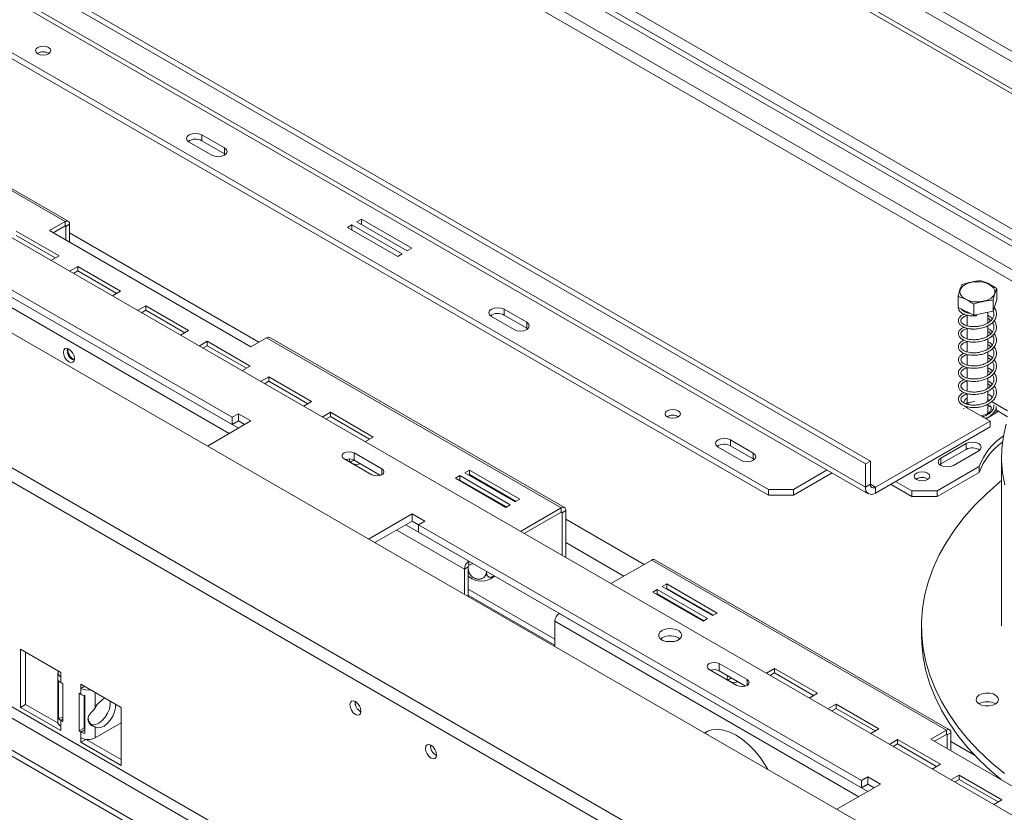
# Model space of a CAD drawing. Units: millimetres. Extents: x 114 to 5347, y 86 to 4126.
# Drawn here: x 3477 to 3902, y 1222 to 1565 of the extents above; entities that cross this region are included whole.
import ezdxf

# ---------------------------------------------------------------- set-up
doc = ezdxf.new("R2010")
doc.units = ezdxf.units.MM
doc.header["$LTSCALE"] = 20

msp = doc.modelspace()

# ---------------------------------------------------------------- linework, layer by layer
at = {"color": 8, "linetype": 'Continuous', "lineweight": 15}
for p, q in [((4026.66, 1462.88), (3560.54, 1731.97)), ((3941.91, 1435.82), (3536.61, 1669.8)), ((3534.43, 1666.03), (3937.82, 1433.16)), ((3371.8, 1503.44), (3571.42, 1388.2)), ((3367.88, 1501.18), (3567.5, 1385.94)), ((3496.58, 1475.62), (3496.9, 1475.43)), ((3580.34, 1425.38), (3498.53, 1472.6)), ((3633.43, 1368.1), (3633.43, 1370.62)), ((3846.65, 1362.7), (3844.47, 1363.96)), ((3710.94, 1351.87), (3711.27, 1351.68)), ((3746.73, 1329.32), (3712.9, 1348.85)), ((3639.85, 1344.18), (3669.06, 1327.31)), ((3643.76, 1346.44), (3671.01, 1330.71)), ((3738.02, 1324.3), (3712.9, 1338.8)), ((3710.07, 1308.16), (3843.38, 1231.2)), ((3708.11, 1304.77), (3839.47, 1228.94)), ((3791.17, 1277.04), (3791.17, 1279.55)), ((3509.52, 1267.23), (3509.52, 1274.08)), ((3622.31, 1269.81), (3621.9, 1269.57)), ((3494.73, 1261.9), (3495.54, 1262.37)), ((3505.09, 1257.83), (3503.43, 1256.87)), ((3877.33, 1255.82), (3877.65, 1255.63)), ((3889.47, 1246.92), (3879.28, 1252.8))]:
    msp.add_line(p, q, dxfattribs=at)
at = {"color": 7, "linetype": 'Continuous', "lineweight": 15}
for p, q in [((4029.72, 1463.2), (3562.34, 1733.01)), ((3538.79, 1681.1), (3952.9, 1442.04)), ((3536.61, 1679.85), (3950.62, 1440.84)), ((3950.54, 1448.42), (3580.67, 1661.95)), ((3842.3, 1372.75), (3423.47, 1614.53)), ((3844.47, 1374.01), (3425.65, 1615.79)), ((3842.3, 1362.7), (3423.47, 1604.48)), ((3173.41, 1602.55), (4491.9, 841.41)), ((3424.75, 1601.67), (3843.57, 1359.88)), ((3977.25, 1505.23), (3849.91, 1578.74)), ((3979.2, 1508.62), (3851.87, 1582.13)), ((3430.54, 1575.28), (3800.41, 1361.76)), ((3430.54, 1572.77), (3800.41, 1359.25)), ((4441.47, 812.29), (3144.29, 1561.13)), ((4438.45, 808.03), (3142.8, 1555.99)), ((3369.24, 1551.01), (3496.58, 1477.5)), ((3497.96, 1477.64), (3370.63, 1551.15)), ((3555.65, 1514.99), (3565.44, 1509.34)), ((3555.65, 1514.99), (3555.65, 1512.48)), ((3550.21, 1511.85), (3560, 1506.2)), ((3555.65, 1512.48), (3565.44, 1506.83)), ((3565.44, 1506.83), (3565.44, 1509.34)), ((3565.44, 1506.83), (3565.89, 1506.51)), ((3568.7, 1392.91), (3377.24, 1503.44)), ((3568.7, 1389.77), (3377.24, 1500.3)), ((3463.51, 1476.25), (4337.49, 971.71)), ((3496.58, 1477.5), (3489.83, 1473.61)), ((3496.58, 1475.62), (3496.58, 1477.5)), ((3498.53, 1476.37), (3496.9, 1475.43)), ((3498.53, 1468.58), (3498.53, 1476.37)), ((3620.46, 1476.13), (3618.51, 1475)), ((3642.22, 1463.57), (3620.46, 1476.13)), ((3620.46, 1473.87), (3620.46, 1476.13)), ((3624.6, 1478.52), (3622.64, 1477.39)), ((3622.64, 1477.39), (3644.4, 1464.83)), ((3646.36, 1465.96), (3624.6, 1478.52)), ((3624.6, 1476.26), (3624.6, 1478.52)), ((3493.99, 1462.73), (3475.49, 1473.41)), ((3489.83, 1473.61), (3576.86, 1423.37)), ((3491.46, 1472.67), (3496.58, 1475.62)), ((3496.9, 1469.53), (3496.9, 1475.43)), ((3618.51, 1475), (3640.26, 1462.44)), ((3492.35, 1461.79), (3475.49, 1471.52)), ((3640.26, 1462.44), (3642.22, 1463.57)), ((3644.4, 1464.83), (3646.36, 1465.96)), ((3490.45, 1460.69), (3493.99, 1462.73)), ((3502.07, 1458.06), (3498.54, 1456.02)), ((3502.07, 1456.18), (3500.17, 1455.08)), ((3520.56, 1447.39), (3502.07, 1458.06)), ((3502.07, 1456.18), (3502.07, 1458.06)), ((3518.93, 1446.45), (3502.07, 1456.18)), ((3517.03, 1445.35), (3520.56, 1447.39)), ((3899.07, 1443.88), (3899.07, 1448.53)), ((3882.34, 1440.42), (3882.34, 1445.07)), ((3899.07, 1443.88), (3897.48, 1438.83)), ((3897.48, 1438.83), (3897.48, 1443.48)), ((3531.44, 1441.11), (3527.91, 1439.07)), ((3531.44, 1439.22), (3529.54, 1438.13)), ((3549.94, 1430.43), (3531.44, 1441.11)), ((3531.44, 1439.22), (3531.44, 1441.11)), ((3548.3, 1429.49), (3531.44, 1439.22)), ((3686.19, 1439.63), (3695.98, 1433.98)), ((3686.19, 1439.63), (3686.19, 1437.12)), ((3889.12, 1437.11), (3882.34, 1440.42)), ((3886.25, 1438.51), (3886.25, 1438.17)), ((3889.12, 1437.11), (3889.12, 1441.75)), ((3897.48, 1438.83), (3889.12, 1437.11)), ((3895.17, 1433.68), (3895.17, 1438.36)), ((3680.75, 1436.49), (3690.54, 1430.84)), ((3686.19, 1437.12), (3695.98, 1431.47)), ((3695.98, 1431.47), (3695.98, 1433.98)), ((3886.25, 1437.1), (3886.25, 1432.49)), ((4391.12, 738.14), (3190.13, 1431.46)), ((3546.4, 1428.39), (3549.94, 1430.43)), ((3695.98, 1431.47), (3696.43, 1431.15)), ((3886.25, 1431.4), (3886.25, 1426.85)), ((3895.17, 1428.02), (3895.17, 1432.45)), ((3187.95, 1427.69), (4388.95, 734.37)), ((3558.02, 1425.77), (3554.48, 1423.73)), ((3576.51, 1415.09), (3558.02, 1425.77)), ((3558.02, 1423.88), (3558.02, 1425.77)), ((3576.86, 1423.37), (3583.61, 1427.26)), ((3583.61, 1427.26), (3710.94, 1353.75)), ((3712.32, 1353.89), (3584.99, 1427.4)), ((3886.25, 1425.74), (3886.25, 1421.17)), ((3895.17, 1422.37), (3895.17, 1426.82)), ((4376.98, 727.46), (3175.99, 1420.78)), ((3558.02, 1423.88), (3556.12, 1422.78)), ((3574.88, 1414.15), (3558.02, 1423.88)), ((3895.17, 1416.7), (3895.17, 1421.17)), ((4376.98, 724.95), (3175.99, 1418.27)), ((3886.25, 1420.08), (3886.25, 1415.52)), ((3572.98, 1413.05), (3576.51, 1415.09)), ((3886.25, 1414.47), (3886.25, 1409.88)), ((3895.17, 1411.08), (3895.17, 1415.51)), ((3584.6, 1410.42), (3581.06, 1408.38)), ((3584.6, 1408.54), (3582.69, 1407.44)), ((3603.09, 1399.75), (3584.6, 1410.42)), ((3584.6, 1408.54), (3584.6, 1410.42)), ((3601.46, 1398.8), (3584.6, 1408.54)), ((3886.25, 1408.82), (3886.25, 1404.23)), ((3895.17, 1405.41), (3895.17, 1409.84)), ((3895.17, 1399.76), (3895.17, 1404.21)), ((3599.56, 1397.71), (3603.09, 1399.75)), ((3886.25, 1403.16), (3886.25, 1398.59)), ((3895.84, 1400.24), (3895.17, 1400.63)), ((3903.76, 1395.67), (3896.82, 1399.68)), ((3884.81, 1396.92), (3884.78, 1396.61)), ((3885.3, 1397.79), (3886.36, 1396.93)), ((3886.25, 1399.24), (3885.63, 1398.77)), ((3886.25, 1397.48), (3886.25, 1396.99)), ((3886.36, 1396.93), (3896.15, 1391.28)), ((3895.17, 1394.61), (3895.17, 1398.56)), ((3896.39, 1397.42), (3895.17, 1398.12)), ((3896.81, 1396.25), (3896.62, 1396.39)), ((3897.23, 1394.41), (3899.29, 1395.6)), ((3899.29, 1395.6), (3898.8, 1396.65)), ((3903.76, 1393.16), (3899.2, 1395.79)), ((3899.29, 1395.6), (3899.29, 1394.97)), ((3558.07, 1380.49), (3576.86, 1391.34)), ((3571.42, 1394.48), (3568.7, 1392.91)), ((3568.7, 1392.91), (3568.7, 1389.77)), ((3571.42, 1391.34), (3568.7, 1389.77)), ((3576.86, 1391.34), (3571.42, 1394.48)), ((3571.42, 1391.34), (3571.42, 1394.48)), ((3574.14, 1389.77), (3571.42, 1391.34)), ((3611.17, 1395.08), (3607.64, 1393.04)), ((3611.17, 1393.2), (3609.27, 1392.1)), ((3629.67, 1384.4), (3611.17, 1395.08)), ((3611.17, 1393.2), (3611.17, 1395.08)), ((3628.04, 1383.46), (3611.17, 1393.2)), ((3846.65, 1362.7), (3896.15, 1391.28)), ((3893.97, 1392.53), (3894.08, 1392.59)), ((3894.51, 1392.22), (3899.29, 1394.97)), ((3896.15, 1391.28), (3896.15, 1388.76)), ((3846.65, 1360.19), (3896.15, 1388.76)), ((3626.13, 1382.36), (3629.67, 1384.4)), ((3784.1, 1383.11), (3793.89, 1377.46)), ((3784.1, 1383.11), (3784.1, 1380.6)), ((3778.66, 1379.97), (3788.45, 1374.32)), ((3784.1, 1380.6), (3793.89, 1374.95)), ((3885.81, 1381.54), (3874.93, 1375.26)), ((3885.81, 1379.03), (3874.93, 1372.75)), ((3880.37, 1372.12), (3891.25, 1378.4)), ((3885.81, 1381.54), (3885.81, 1379.03)), ((3617.11, 1375.01), (3629.08, 1368.1)), ((3633.43, 1370.62), (3621.46, 1377.52)), ((3621.46, 1374.38), (3621.46, 1377.52)), ((3632.82, 1367.83), (3621.46, 1374.38)), ((3793.89, 1374.95), (3793.89, 1377.46)), ((3793.89, 1374.95), (3794.34, 1374.63)), ((3842.3, 1372.75), (3844.47, 1374.01)), ((3844.47, 1363.96), (3844.47, 1374.01)), ((3874.93, 1375.26), (3874.93, 1372.75)), ((3901.13, 1375.59), (3901.13, 1302.73)), ((3671.28, 1370.08), (3669.32, 1368.95)), ((3693.03, 1357.52), (3671.28, 1370.08)), ((3671.28, 1368.2), (3671.28, 1370.08)), ((3811.29, 1361.76), (3825.81, 1370.14)), ((3842.3, 1362.7), (3842.3, 1372.75)), ((3873.3, 1361.13), (3891.48, 1371.63)), ((3874.93, 1372.75), (3874.48, 1372.43)), ((3891.48, 1371.63), (3891.48, 1369.11)), ((3667.14, 1367.69), (3665.18, 1366.56)), ((3665.18, 1366.56), (3686.94, 1354)), ((3667.14, 1365.81), (3666.82, 1365.62)), ((3688.9, 1355.13), (3667.14, 1367.69)), ((3667.14, 1365.81), (3667.14, 1367.69)), ((3687.27, 1354.19), (3667.14, 1365.81)), ((3669.32, 1368.95), (3691.07, 1356.39)), ((3671.28, 1368.2), (3670.95, 1368.01)), ((3691.4, 1356.58), (3671.28, 1368.2)), ((3811.29, 1359.25), (3827.99, 1368.88)), ((3864.38, 1366.28), (3864.18, 1366.15)), ((3873.3, 1358.62), (3891.48, 1369.11)), ((3800.41, 1361.76), (3811.29, 1361.76)), ((3800.41, 1359.25), (3800.41, 1361.76)), ((3811.29, 1361.76), (3811.29, 1359.25)), ((3844.47, 1363.96), (3842.3, 1362.7)), ((3846.65, 1362.7), (3846.65, 1360.19)), ((3853.18, 1363.96), (3862.42, 1358.62)), ((3855.35, 1365.21), (3862.42, 1361.13)), ((3691.07, 1356.39), (3693.03, 1357.52)), ((3811.29, 1359.25), (3800.41, 1359.25)), ((3862.42, 1361.13), (3873.3, 1361.13)), ((3862.42, 1358.62), (3862.42, 1361.13)), ((3873.3, 1358.62), (3862.42, 1358.62)), ((3873.3, 1361.13), (3873.3, 1358.62)), ((3686.94, 1354), (3688.9, 1355.13)), ((3693.32, 1343.58), (3710.94, 1353.75)), ((3710.94, 1351.87), (3710.94, 1353.75)), ((3646.48, 1351.15), (3627.7, 1340.3)), ((3651.92, 1348.01), (3646.48, 1351.15)), ((3646.48, 1348.01), (3646.48, 1351.15)), ((3694.95, 1342.64), (3710.94, 1351.87)), ((3711.27, 1351.68), (3712.9, 1352.62)), ((3711.27, 1351.68), (3711.27, 1333.22)), ((3712.9, 1352.62), (3712.9, 1332.28)), ((3646.48, 1348.01), (3630.42, 1338.73)), ((3649.2, 1346.44), (3646.48, 1348.01)), ((3649.2, 1346.44), (3651.92, 1348.01)), ((3840.67, 1235.91), (3649.2, 1346.44)), ((3649.2, 1343.3), (3649.2, 1346.44)), ((3840.67, 1232.77), (3649.2, 1343.3)), ((3670.69, 1328.26), (3669.06, 1327.31)), ((3669.06, 1316.42), (3669.06, 1327.31)), ((3670.69, 1315.48), (3670.69, 1328.26)), ((3670.75, 1328.51), (3670.75, 1327.27)), ((3671.01, 1330.71), (3671.01, 1328.82)), ((3671.01, 1328.82), (3672.65, 1329.76)), ((3749.99, 1331.21), (3732.37, 1321.03)), ((3749.99, 1331.21), (3877.33, 1257.7)), ((3878.71, 1257.84), (3751.38, 1331.34)), ((3878.71, 1257.84), (3751.38, 1331.34)), ((3670.69, 1324.46), (3671.31, 1323.85)), ((3678.58, 1326.34), (3678.58, 1326.12)), ((3756.52, 1320.87), (3754.56, 1319.74)), ((3754.56, 1319.74), (3776.32, 1307.18)), ((3756.52, 1318.99), (3756.19, 1318.8)), ((3778.27, 1308.31), (3756.52, 1320.87)), ((3756.52, 1318.99), (3756.52, 1320.87)), ((3776.64, 1307.37), (3756.52, 1318.99)), ((3708.11, 1296.98), (3670.69, 1318.58)), ((3670.69, 1316.07), (3708.11, 1294.47)), ((3752.38, 1318.48), (3750.43, 1317.35)), ((3750.43, 1317.35), (3772.18, 1304.79)), ((3752.38, 1316.6), (3752.06, 1316.41)), ((3774.14, 1305.92), (3752.38, 1318.48)), ((3752.38, 1316.6), (3752.38, 1318.48)), ((3772.51, 1304.98), (3752.38, 1316.6)), ((3772.18, 1304.79), (3774.14, 1305.92)), ((3776.32, 1307.18), (3778.27, 1308.31)), ((3708.11, 1304.77), (3708.11, 1293.88)), ((3866.51, 1302.73), (3866.51, 1298.96)), ((3754.45, 1297.61), (3753.79, 1297.14)), ((3759.61, 1296.08), (3759.86, 1296.03)), ((3494.73, 1282.62), (3477.32, 1292.67)), ((3477.32, 1292.67), (3477.32, 1267.55)), ((3479.5, 1291.42), (3479.5, 1268.8)), ((3791.17, 1279.55), (3779.2, 1286.46)), ((3779.2, 1283.32), (3779.2, 1286.46)), ((3493.47, 1282.5), (3493.47, 1261.14)), ((3494.73, 1280.74), (3494.73, 1282.62)), ((3494.73, 1280.74), (3494.73, 1278.23)), ((3774.85, 1283.95), (3786.82, 1277.04)), ((3790.55, 1276.77), (3779.2, 1283.32)), ((3803.09, 1284.29), (3799.55, 1282.25)), ((3803.09, 1282.41), (3801.18, 1281.31)), ((3821.58, 1273.61), (3803.09, 1284.29)), ((3803.09, 1282.41), (3803.09, 1284.29)), ((3819.95, 1272.67), (3803.09, 1282.41)), ((3493.7, 1262.85), (3493.7, 1279.18)), ((3495.54, 1277.76), (3494.73, 1278.23)), ((3495.54, 1261.43), (3495.54, 1277.76)), ((3520.84, 1267.55), (3503.43, 1277.6)), ((3503.43, 1277.6), (3503.43, 1275.72)), ((3505.06, 1276.66), (3503.43, 1275.72)), ((3790.31, 1276.91), (3789.72, 1276.57)), ((3503.43, 1273.2), (3502.61, 1273.67)), ((3502.61, 1273.67), (3502.61, 1257.34)), ((3503.43, 1273.2), (3503.43, 1275.72)), ((3504.79, 1272.67), (3504.79, 1258.6)), ((3505.09, 1272.61), (3505.09, 1256.28)), ((3818.05, 1271.57), (3821.58, 1273.61)), ((3479.5, 1268.8), (3477.32, 1267.55)), ((3479.5, 1268.8), (3493.53, 1260.7)), ((3621.9, 1270.07), (3621.9, 1269.57)), ((3829.67, 1268.95), (3826.13, 1266.91)), ((3848.16, 1258.27), (3829.67, 1268.95)), ((3829.67, 1267.06), (3829.67, 1268.95)), ((3477.32, 1267.55), (3494.73, 1257.5)), ((3505.09, 1266.37), (3504.79, 1266.2)), ((3520.84, 1242.43), (3520.84, 1267.55)), ((3829.67, 1267.06), (3827.76, 1265.97)), ((3846.53, 1257.33), (3829.67, 1267.06)), ((3495.54, 1263.22), (3493.7, 1262.85)), ((3494.73, 1261.9), (3494.73, 1259.38)), ((3494.73, 1261.9), (3495.54, 1261.43)), ((3494.73, 1257.5), (3494.73, 1259.38)), ((3509.52, 1259.08), (3508.42, 1259.71)), ((3509.52, 1254.36), (3520.84, 1260.89)), ((3504.79, 1258.6), (3502.61, 1257.34)), ((3502.61, 1257.34), (3503.43, 1256.87)), ((3503.43, 1254.36), (3503.43, 1256.87)), ((3504.79, 1258.6), (3505.09, 1258.43)), ((3509.52, 1254.36), (3509.52, 1259.08)), ((3844.62, 1256.23), (3848.16, 1258.27)), ((3877.33, 1257.7), (3870.58, 1253.81)), ((3872.21, 1252.86), (3877.33, 1255.82)), ((3877.33, 1255.82), (3877.33, 1257.7)), ((3879.28, 1256.57), (3877.65, 1255.63)), ((3877.65, 1249.72), (3877.65, 1255.63)), ((3879.28, 1248.78), (3879.28, 1256.57)), ((3503.43, 1254.36), (3503.43, 1252.48)), ((3505.54, 1253.69), (3503.43, 1252.48)), ((3503.43, 1252.48), (3520.84, 1242.43)), ((3505.71, 1253.67), (3520.84, 1244.94)), ((3856.24, 1253.61), (3852.71, 1251.56)), ((3856.24, 1251.72), (3854.34, 1250.62)), ((3874.74, 1242.93), (3856.24, 1253.61)), ((3856.24, 1251.72), (3856.24, 1253.61)), ((3873.1, 1241.99), (3856.24, 1251.72)), ((3870.58, 1253.81), (3957.61, 1203.57)), ((3871.2, 1240.89), (3874.74, 1242.93)), ((3882.82, 1238.26), (3879.28, 1236.22)), ((3901.31, 1227.59), (3882.82, 1238.26)), ((3882.82, 1236.38), (3882.82, 1238.26)), ((3830.04, 1223.49), (3848.82, 1234.34)), ((3843.39, 1237.48), (3840.67, 1235.91)), ((3840.67, 1235.91), (3840.67, 1232.77)), ((3843.39, 1234.34), (3840.67, 1232.77)), ((3848.82, 1234.34), (3843.39, 1237.48)), ((3843.39, 1234.34), (3843.39, 1237.48)), ((3846.1, 1232.77), (3843.39, 1234.34)), ((3882.82, 1236.38), (3880.92, 1235.28)), ((3899.68, 1226.64), (3882.82, 1236.38)), ((3897.78, 1225.55), (3901.31, 1227.59))]:
    msp.add_line(p, q, dxfattribs=at)
at = {"color": 7, "linetype": 'Continuous', "lineweight": 15, "flags": 128}
for points in [[(3484.77, 1552.77), (3484.06, 1552.15), (3483.8, 1551.42), (3484.06, 1550.69), (3484.77, 1550.07), (3485.85, 1549.65), (3487.11, 1549.51), (3488.38, 1549.65), (3489.45, 1550.07), (3490.17, 1550.69), (3490.42, 1551.42), (3490.17, 1552.15), (3489.45, 1552.77), (3488.38, 1553.18), (3487.11, 1553.33), (3485.85, 1553.18), (3484.77, 1552.77)], [(3555.65, 1514.99), (3554.4, 1515.47), (3552.93, 1515.64), (3551.46, 1515.47), (3550.21, 1514.99), (3549.37, 1514.27), (3549.08, 1513.42), (3549.37, 1512.57), (3550.21, 1511.85)], [(3560, 1506.2), (3561.25, 1505.72), (3562.72, 1505.55), (3564.19, 1505.72), (3565.44, 1506.2), (3566.27, 1506.92), (3566.56, 1507.77), (3566.27, 1508.62), (3565.44, 1509.34)], [(3893.26, 1443.06), (3891.24, 1442.81), (3889.18, 1442.89), (3887.24, 1443.29), (3885.55, 1443.97), (3884.24, 1444.9), (3883.42, 1445.99), (3883.13, 1447.17), (3883.41, 1448.35), (3884.23, 1449.44), (3885.53, 1450.37), (3887.21, 1451.05), (3889.15, 1451.46), (3891.21, 1451.54), (3893.23, 1451.3), (3895.06, 1450.75), (3896.57, 1449.94), (3897.65, 1448.93), (3898.21, 1447.78), (3898.21, 1446.59), (3897.66, 1445.44), (3896.59, 1444.42), (3895.09, 1443.61), (3893.26, 1443.06)], [(3686.19, 1439.63), (3684.94, 1440.11), (3683.47, 1440.28), (3682, 1440.11), (3680.75, 1439.63), (3679.92, 1438.91), (3679.62, 1438.06), (3679.92, 1437.21), (3680.75, 1436.49)], [(3690.54, 1430.84), (3691.79, 1430.36), (3693.26, 1430.19), (3694.73, 1430.36), (3695.98, 1430.84), (3696.81, 1431.56), (3697.11, 1432.41), (3696.81, 1433.26), (3695.98, 1433.98)], [(3890.33, 1437.36), (3890.33, 1437.19), (3890.32, 1436.99), (3890.31, 1436.84), (3890.29, 1436.75), (3890.29, 1436.75), (3890.28, 1436.82), (3890.28, 1436.97), (3890.28, 1437.16), (3890.28, 1437.35)], [(3498.21, 1422.42), (3497.29, 1422.74), (3496.52, 1422.59), (3496, 1421.99), (3495.82, 1421.04), (3496, 1419.88), (3496.52, 1418.68), (3497.29, 1417.64), (3498.21, 1416.9), (3499.12, 1416.58), (3499.9, 1416.73), (3500.42, 1417.33), (3500.6, 1418.28), (3500.42, 1419.44), (3499.9, 1420.64), (3499.12, 1421.69), (3498.21, 1422.42)], [(3756.74, 1395.77), (3756.02, 1395.15), (3755.77, 1394.41), (3756.02, 1393.68), (3756.74, 1393.06), (3757.81, 1392.65), (3759.08, 1392.51), (3760.34, 1392.65), (3761.42, 1393.06), (3762.13, 1393.68), (3762.38, 1394.41), (3762.13, 1395.15), (3761.42, 1395.77), (3760.34, 1396.18), (3759.08, 1396.32), (3757.81, 1396.18), (3756.74, 1395.77)], [(3892.17, 1393.57), (3893.43, 1393.84), (3894.95, 1394.48), (3896.05, 1395.35), (3896.63, 1396.39), (3896.63, 1397.47), (3896.39, 1398.04)], [(3903.15, 1389.94), (3901.94, 1384.72), (3901.27, 1379.48), (3901.15, 1374.21), (3901.56, 1368.95), (3902.51, 1363.72)], [(3784.1, 1383.11), (3782.85, 1383.59), (3781.38, 1383.76), (3779.91, 1383.59), (3778.66, 1383.11), (3777.82, 1382.39), (3777.53, 1381.54), (3777.82, 1380.69), (3778.66, 1379.97)], [(3891.25, 1378.4), (3892.08, 1379.12), (3892.38, 1379.97), (3892.08, 1380.82), (3891.25, 1381.54), (3890, 1382.02), (3888.53, 1382.19), (3887.06, 1382.02), (3885.81, 1381.54)], [(3621.46, 1377.52), (3620.46, 1377.91), (3619.29, 1378.04), (3618.11, 1377.91), (3617.11, 1377.52), (3616.44, 1376.95), (3616.21, 1376.27), (3616.44, 1375.59), (3617.11, 1375.01)], [(3788.45, 1374.32), (3789.7, 1373.84), (3791.17, 1373.67), (3792.64, 1373.84), (3793.89, 1374.32), (3794.72, 1375.04), (3795.01, 1375.89), (3794.72, 1376.74), (3793.89, 1377.46)], [(3874.93, 1375.26), (3874.1, 1374.54), (3873.81, 1373.69), (3874.1, 1372.84), (3874.93, 1372.12), (3876.18, 1371.64), (3877.65, 1371.47), (3879.12, 1371.64), (3880.37, 1372.12)], [(3629.08, 1368.1), (3630.08, 1367.72), (3631.25, 1367.58), (3632.43, 1367.72), (3633.43, 1368.1), (3634.1, 1368.68), (3634.33, 1369.36), (3634.1, 1370.04), (3633.43, 1370.62)], [(3869.17, 1366.03), (3869.9, 1366.66), (3870.16, 1367.41), (3869.9, 1368.16), (3869.17, 1368.79), (3868.07, 1369.22), (3866.77, 1369.36), (3865.48, 1369.22), (3864.38, 1368.79), (3863.65, 1368.16), (3863.39, 1367.41), (3863.65, 1366.66), (3864.38, 1366.03), (3865.48, 1365.61), (3866.77, 1365.46), (3868.07, 1365.61), (3869.17, 1366.03)], [(3901.13, 1365.57), (3900.3, 1364.89), (3894.75, 1360.01), (3889.65, 1354.96), (3885.03, 1349.76), (3880.91, 1344.43), (3877.28, 1338.97), (3874.17, 1333.42), (3871.57, 1327.77), (3869.51, 1322.05), (3867.98, 1316.28), (3866.99, 1310.46), (3866.54, 1304.63), (3866.64, 1298.78), (3867.27, 1292.95), (3868.45, 1287.15), (3870.17, 1281.39), (3872.42, 1275.7), (3875.2, 1270.08), (3878.49, 1264.56), (3882.29, 1259.14), (3886.6, 1253.85), (3891.38, 1248.71), (3896.64, 1243.72), (3902.36, 1238.9)], [(3754.45, 1300.75), (3753.5, 1299.98), (3753.03, 1299.07), (3753.09, 1298.12), (3753.69, 1297.23), (3754.76, 1296.51), (3756.17, 1296.02), (3757.78, 1295.82), (3759.42, 1295.94), (3760.89, 1296.36), (3762.06, 1297.03), (3762.78, 1297.89), (3762.98, 1298.83), (3762.65, 1299.76), (3761.8, 1300.57), (3760.55, 1301.19), (3759.01, 1301.53), (3757.37, 1301.57), (3755.79, 1301.3), (3754.45, 1300.75)], [(3866.51, 1298.96), (3866.64, 1295.01), (3867.27, 1289.18), (3868.45, 1283.38), (3870.17, 1277.63), (3872.42, 1271.93), (3875.2, 1266.31), (3878.49, 1260.79), (3882.29, 1255.37), (3886.6, 1250.09), (3891.38, 1244.94), (3896.64, 1239.95), (3900.9, 1236.3)], [(3756.12, 1296.03), (3757.74, 1296.2), (3759.61, 1296.08)], [(3756.12, 1296.03), (3757.74, 1296.2), (3759.61, 1296.08)], [(3779.2, 1286.46), (3778.2, 1286.85), (3777.03, 1286.98), (3775.85, 1286.85), (3774.85, 1286.46), (3774.18, 1285.89), (3773.95, 1285.21), (3774.18, 1284.53), (3774.85, 1283.95)], [(3786.82, 1277.04), (3787.81, 1276.66), (3788.99, 1276.52), (3790.17, 1276.66), (3791.17, 1277.04), (3791.84, 1277.62), (3792.07, 1278.3), (3791.84, 1278.98), (3791.17, 1279.55)], [(3899.54, 1271.83), (3898.73, 1272.68), (3897.46, 1273.32), (3895.89, 1273.67), (3894.2, 1273.68), (3892.61, 1273.37), (3891.31, 1272.76), (3890.44, 1271.92), (3890.12, 1270.97), (3890.38, 1270.01), (3891.2, 1269.16), (3892.47, 1268.52), (3894.04, 1268.17), (3895.72, 1268.16), (3897.31, 1268.47), (3898.62, 1269.08), (3899.49, 1269.92), (3899.81, 1270.87), (3899.54, 1271.83)], [(3508.38, 1259.97), (3508.47, 1259.96), (3509.79, 1260.1), (3511.2, 1260.73), (3512.61, 1261.83), (3513.89, 1263.29), (3514.96, 1265), (3515.71, 1266.83), (3516.11, 1268.64), (3516.11, 1270.28)], [(3509.52, 1259.08), (3510.64, 1258.7), (3511.96, 1258.84), (3513.38, 1259.48), (3514.79, 1260.57), (3516.07, 1262.03), (3517.13, 1263.74), (3517.89, 1265.58), (3518.28, 1267.39), (3518.29, 1269.02)], [(3619.61, 1268.63), (3619.8, 1269.58), (3620.31, 1270.18), (3621.09, 1270.33), (3622.01, 1270.01), (3622.92, 1269.27), (3623.7, 1268.22), (3624.22, 1267.03), (3624.4, 1265.87), (3624.22, 1264.91), (3623.7, 1264.32), (3622.92, 1264.17), (3622.01, 1264.48), (3621.09, 1265.22), (3620.31, 1266.27), (3619.8, 1267.47), (3619.61, 1268.63)], [(3621.9, 1269.57), (3622.07, 1268.46), (3622.16, 1268.19)], [(3800.21, 1240.71), (3799.19, 1242.47), (3797, 1245.72), (3794.58, 1248.72), (3791.98, 1251.38), (3789.27, 1253.66), (3786.49, 1255.5), (3783.71, 1256.87), (3781, 1257.72), (3778.4, 1258.06), (3775.98, 1257.86), (3773.79, 1257.13), (3772.77, 1256.55)], [(3800.21, 1240.71), (3799.19, 1242.47), (3797, 1245.72), (3794.58, 1248.72), (3791.98, 1251.38), (3789.27, 1253.66), (3786.49, 1255.5), (3783.71, 1256.87), (3781, 1257.72), (3778.4, 1258.06), (3775.98, 1257.86), (3773.79, 1257.13), (3772.77, 1256.55)], [(3774.04, 1257.24), (3773.52, 1256.83), (3773.04, 1256.39)], [(3774.04, 1257.24), (3773.52, 1256.83), (3773.04, 1256.39)], [(3652.25, 1249.79), (3652.43, 1250.74), (3652.95, 1251.34), (3653.73, 1251.49), (3654.64, 1251.17), (3655.56, 1250.43), (3656.33, 1249.38), (3656.85, 1248.19), (3657.04, 1247.03), (3656.85, 1246.07), (3656.33, 1245.48), (3655.56, 1245.32), (3654.64, 1245.64), (3653.73, 1246.38), (3652.95, 1247.43), (3652.43, 1248.63), (3652.25, 1249.79)]]:
    msp.add_lwpolyline(points, dxfattribs=at)
at = {"color": 7, "linetype": 'Continuous', "lineweight": 15}
for centre, radius, start, end in [((3487.11, 1546.1), 4.76, 58.4427, 121.2167), ((3487.1, 1545.78), 5.1, 59.9642, 108.8122), ((3552.95, 1507.59), 5.59, 61.1707, 124.9275), ((3497.34, 1476.56), 1.21, 350.786, 129.2033), ((3496.7, 1475.46), 0.202, 350.786, 129.2033), ((3683.5, 1432.23), 5.59, 61.1707, 124.9275), ((3584.42, 1426.13), 1.39, 65.6929, 125.6176), ((3502.02, 1421.86), 4.55, 169.3699, 250.6247), ((3502.51, 1422.14), 4.72, 174.2347, 245.7599), ((3887.48, 1398.83), 2.72, 117.0864, 173.8648), ((3889.91, 1392.28), 7.43, 92.1968, 119.5335), ((3759.08, 1389.1), 4.76, 58.4427, 121.2167), ((3759.06, 1388.77), 5.1, 59.9642, 108.8122), ((3917.33, 1362.06), 27.56, 123.827, 159.6808), ((3781.4, 1375.71), 5.59, 61.1707, 124.9275), ((3888.5, 1374.14), 5.59, 55.0725, 118.8293), ((3917.14, 1359.65), 27.35, 124.7715, 159.7509), ((3619.27, 1370.07), 4.84, 63.0057, 108.5998), ((3620.69, 1374.42), 1.28, 158.183, 235.5834), ((3622.17, 1370.79), 3.56, 99.4008, 131.6578), ((3622.63, 1377.77), 5.22, 249.3486, 287.6165), ((3866.77, 1362.07), 4.84, 57.6052, 122.3948), ((3866.76, 1361.88), 5.01, 58.6865, 118.4319), ((3844.95, 1362.27), 2.69, 170.786, 309.2033), ((3845.8, 1363.74), 1.34, 170.786, 309.2033), ((3711.7, 1352.82), 1.21, 350.786, 129.2033), ((3711.07, 1351.71), 0.202, 350.786, 129.2033), ((3750.8, 1330.08), 1.39, 65.6929, 125.6176), ((3673.31, 1327.12), 4.26, 122.6055, 177.3945), ((3671.4, 1328.22), 0.709, 122.6055, 177.3945), ((3676.4, 1330.64), 8.51, 233.067, 306.8562), ((3712.36, 1304.57), 4.26, 122.6055, 177.3945), ((3757.96, 1291.41), 7.12, 53.5525, 119.4784), ((3495.38, 1282.5), 1.87, 156.6163, 249.5719), ((3777.01, 1279.01), 4.84, 63.0057, 108.5998), ((3783.87, 1280.21), 1.28, 133.7267, 235.3629), ((3496.05, 1280.69), 2.79, 212.5644, 241.7441), ((3785.35, 1276.59), 3.56, 99.4008, 131.6578), ((3785.81, 1283.57), 5.22, 249.3486, 287.6165), ((3506.48, 1281.62), 6.64, 242.6907, 281.1334), ((3506.07, 1277.95), 5.43, 240.8987, 259.5732), ((3518.05, 1262.93), 9.55, 115.6039, 153.2312), ((3626.63, 1269.92), 4.84, 177.5896, 242.405), ((3894.96, 1262.73), 7.25, 60.4024, 119.5976), ((3495.62, 1261.36), 2.17, 185.6948, 245.6253), ((3496.05, 1264.36), 2.79, 212.5644, 241.7441), ((3506.07, 1261.62), 5.43, 240.8987, 259.5732), ((3878.09, 1256.76), 1.21, 350.786, 129.2033), ((3877.45, 1255.66), 0.202, 350.786, 129.2033), ((3506.48, 1260.24), 6.62, 242.6097, 297.3903), ((3659.27, 1251.08), 4.84, 177.5896, 242.405)]:
    msp.add_arc(centre, radius, start, end, dxfattribs=at)
for points, knots in [([(3892.3, 1451.84), (3892.26, 1451.85), (3891.57, 1451.94), (3890.14, 1451.77), (3888.12, 1451.36), (3886.15, 1450.95), (3884.73, 1450.54), (3884.02, 1450.16), (3883.93, 1450.12)], [0, 0, 0, 0, 0.013048, 0.26543, 0.499864, 0.732266, 0.967436, 1, 1, 1, 1]), ([(3899.07, 1448.53), (3898.64, 1448.85), (3896.96, 1450.11), (3894.63, 1451.24), (3892.83, 1451.71), (3892.3, 1451.84)], [0, 0, 0, 0, 0.192814, 0.760965, 1, 1, 1, 1]), ([(3883.93, 1450.12), (3883.83, 1449.91), (3883.44, 1449.1), (3882.89, 1447.35), (3882.47, 1445.59), (3882.34, 1445.07)], [0, 0, 0, 0, 0.192814, 0.760965, 1, 1, 1, 1]), ([(3897.48, 1443.48), (3897.58, 1443.91), (3897.98, 1445.61), (3898.52, 1447.33), (3898.95, 1448.25), (3899.07, 1448.53)], [0, 0, 0, 0, 0.192814, 0.760965, 1, 1, 1, 1]), ([(3882.34, 1445.07), (3882.77, 1444.97), (3884.46, 1444.59), (3886.79, 1443.43), (3888.58, 1442.14), (3889.12, 1441.75)], [0, 0, 0, 0, 0.192814, 0.760965, 1, 1, 1, 1]), ([(3889.12, 1441.75), (3889.15, 1441.77), (3889.85, 1442.15), (3891.28, 1442.57), (3893.29, 1442.99), (3895.26, 1443.4), (3896.69, 1443.58), (3897.39, 1443.49), (3897.48, 1443.48)], [0, 0, 0, 0, 0.013048, 0.26543, 0.499864, 0.732266, 0.967436, 1, 1, 1, 1]), ([(3884.97, 1437.54), (3884.74, 1437.45), (3884.01, 1437.15), (3883.1, 1436.38), (3882.43, 1435.28), (3882.45, 1434.08), (3883.07, 1433.04), (3884.23, 1432.08), (3885.68, 1431.5), (3887.12, 1431.21), (3887.83, 1431.13), (3888.3, 1431.09), (3889.23, 1431.04), (3891.04, 1431.11), (3893.31, 1431.61), (3895.31, 1432.45), (3896.9, 1433.5), (3898.16, 1434.84), (3898.9, 1436.41), (3898.99, 1438.03), (3898.64, 1439.35), (3898.1, 1440.05), (3897.93, 1440.26)], [0, 0, 0, 0, 0.026264, 0.083154, 0.146212, 0.211039, 0.267439, 0.316276, 0.398232, 0.43369, 0.454532, 0.46199, 0.475319, 0.536049, 0.612226, 0.664924, 0.722066, 0.784815, 0.847655, 0.909641, 0.972116, 1, 1, 1, 1]), ([(3882.56, 1440.32), (3882.54, 1440.2), (3882.44, 1439.71), (3882.88, 1438.98), (3883.8, 1438.01), (3885.24, 1437.27), (3887.57, 1436.69), (3889.31, 1436.72), (3890.29, 1436.74)], [0, 0, 0, 0, 0.056914, 0.2265068, 0.3395595, 0.5726969, 0.761823, 1, 1, 1, 1]), ([(3897.5, 1438.9), (3897.58, 1438.75), (3897.89, 1438.19), (3897.91, 1437.14), (3897.51, 1435.81), (3896.61, 1434.69), (3895.46, 1433.79), (3894.05, 1433.03), (3892.27, 1432.43), (3890.25, 1432.1), (3888.38, 1432.08), (3886.8, 1432.3), (3885.46, 1432.68), (3884.32, 1433.27), (3883.6, 1434.08), (3883.49, 1434.95), (3883.88, 1435.63), (3884.58, 1436.2), (3885.35, 1436.64), (3886, 1436.8), (3886.25, 1436.87)], [0, 0, 0, 0, 0.023166, 0.084716, 0.150419, 0.215456, 0.262812, 0.313382, 0.377995, 0.442295, 0.50381, 0.558157, 0.609133, 0.671852, 0.743034, 0.811624, 0.87556, 0.923259, 0.970677, 1, 1, 1, 1]), ([(3887.53, 1437.88), (3887.28, 1437.91), (3886.27, 1438.03), (3885.09, 1438.51), (3884.1, 1439.16), (3883.86, 1439.55), (3883.74, 1439.74)], [0, 0, 0, 0, 0.129194, 0.512636, 0.761018, 1, 1, 1, 1]), ([(3884.96, 1431.92), (3884.96, 1431.91), (3884.49, 1431.78), (3883.84, 1431.32), (3882.9, 1430.5), (3882.4, 1429.41), (3882.52, 1428.22), (3883.33, 1427.1), (3884.65, 1426.26), (3886.24, 1425.69), (3888.08, 1425.38), (3890.26, 1425.37), (3892.61, 1425.76), (3894.64, 1426.47), (3896.2, 1427.35), (3897.5, 1428.41), (3898.51, 1429.77), (3899.01, 1431.35), (3898.87, 1432.93), (3898.47, 1434.08), (3897.97, 1434.61), (3897.89, 1434.68)], [0, 0, 0, 0, 0.000327, 0.04807, 0.09491, 0.155126, 0.219804, 0.287346, 0.34868, 0.399717, 0.453947, 0.517264, 0.583541, 0.648399, 0.696041, 0.743534, 0.805995, 0.868472, 0.927643, 0.989169, 1, 1, 1, 1]), ([(3897.14, 1433.88), (3897.32, 1433.63), (3897.78, 1432.96), (3897.94, 1431.75), (3897.63, 1430.41), (3896.76, 1429.17), (3895.52, 1428.16), (3894.09, 1427.41), (3892.5, 1426.85), (3890.65, 1426.48), (3888.66, 1426.4), (3886.9, 1426.62), (3885.58, 1427.02), (3884.57, 1427.51), (3883.83, 1428.13), (3883.45, 1428.93), (3883.69, 1429.82), (3884.47, 1430.5), (3885.37, 1430.99), (3886.02, 1431.17), (3886.25, 1431.23)], [0, 0, 0, 0, 0.038808, 0.1017647, 0.1645296, 0.227783, 0.2886134, 0.3366922, 0.386223, 0.4451252, 0.5070443, 0.5700652, 0.6209142, 0.6635571, 0.7205443, 0.7866862, 0.8572786, 0.9237167, 0.9736632, 1, 1, 1, 1]), ([(3897.15, 1435.5), (3897.04, 1435.62), (3896.61, 1436.12), (3895.89, 1436.59), (3895.26, 1436.88), (3895.17, 1436.92)], [0, 0, 0, 0, 0.209595, 0.887681, 1, 1, 1, 1]), ([(3895.17, 1435.7), (3895.44, 1435.54), (3895.97, 1435.23), (3896.33, 1434.86), (3896.49, 1434.68)], [0, 0, 0, 0, 0.528199, 1, 1, 1, 1]), ([(3897.15, 1429.87), (3897.05, 1429.98), (3896.63, 1430.43), (3895.95, 1430.9), (3895.31, 1431.18), (3895.17, 1431.25)], [0, 0, 0, 0, 0.1954057, 0.8158369, 1, 1, 1, 1]), ([(3895.17, 1430.07), (3895.18, 1430.06), (3895.72, 1429.79), (3896.22, 1429.44), (3896.5, 1429.06), (3896.51, 1429.05)], [0, 0, 0, 0, 0.028812, 0.984944, 1, 1, 1, 1]), ([(3884.92, 1426.21), (3884.81, 1426.18), (3884.29, 1426), (3883.57, 1425.47), (3882.69, 1424.56), (3882.36, 1423.38), (3882.7, 1422.19), (3883.63, 1421.21), (3884.84, 1420.51), (3886.37, 1419.99), (3888.41, 1419.69), (3890.74, 1419.77), (3892.87, 1420.19), (3894.67, 1420.85), (3896.27, 1421.73), (3897.67, 1422.92), (3898.65, 1424.41), (3899.03, 1426.03), (3898.82, 1427.63), (3898.2, 1428.61), (3897.89, 1429.1)], [0, 0, 0, 0, 0.011193, 0.055536, 0.108285, 0.173211, 0.239022, 0.300173, 0.345723, 0.397242, 0.464146, 0.529954, 0.591538, 0.641596, 0.691835, 0.753001, 0.815699, 0.877814, 0.94, 1, 1, 1, 1]), ([(3897.16, 1428.2), (3897.27, 1428.07), (3897.7, 1427.54), (3897.91, 1426.5), (3897.79, 1425.16), (3897.09, 1423.91), (3896.05, 1422.91), (3894.79, 1422.08), (3893.21, 1421.4), (3891.27, 1420.91), (3889.28, 1420.75), (3887.56, 1420.86), (3886.13, 1421.16), (3884.91, 1421.62), (3883.94, 1422.31), (3883.47, 1423.15), (3883.62, 1424.05), (3884.31, 1424.74), (3885.22, 1425.27), (3885.95, 1425.5), (3886.25, 1425.59)], [0, 0, 0, 0, 0.020473, 0.081841, 0.143116, 0.208819, 0.263818, 0.307011, 0.364091, 0.427712, 0.488769, 0.545485, 0.594328, 0.647599, 0.710224, 0.777571, 0.846048, 0.912436, 0.964366, 1, 1, 1, 1]), ([(3897.16, 1424.21), (3896.93, 1424.42), (3896.36, 1424.95), (3895.67, 1425.43), (3895.17, 1425.63), (3895.17, 1425.63)], [0, 0, 0, 0, 0.390849, 0.993849, 1, 1, 1, 1]), ([(3884.86, 1420.55), (3884.81, 1420.54), (3884.27, 1420.35), (3883.45, 1419.74), (3882.59, 1418.72), (3882.37, 1417.53), (3882.79, 1416.45), (3883.62, 1415.57), (3884.83, 1414.85), (3886.61, 1414.27), (3888.86, 1414.03), (3891.26, 1414.17), (3893.52, 1414.73), (3895.33, 1415.51), (3896.72, 1416.43), (3897.86, 1417.52), (3898.74, 1418.95), (3899.05, 1420.66), (3898.75, 1422.22), (3898.09, 1423.08), (3897.86, 1423.38)], [0, 0, 0, 0, 0.005267, 0.059094, 0.120965, 0.185447, 0.245682, 0.290978, 0.343087, 0.410397, 0.476864, 0.542055, 0.609721, 0.668693, 0.711592, 0.761587, 0.822089, 0.888763, 0.961095, 1, 1, 1, 1]), ([(3897.16, 1422.59), (3897.21, 1422.53), (3897.62, 1422.08), (3897.87, 1421.12), (3897.87, 1419.79), (3897.27, 1418.49), (3896.29, 1417.45), (3895.07, 1416.59), (3893.57, 1415.88), (3891.68, 1415.33), (3889.68, 1415.11), (3887.89, 1415.16), (3886.4, 1415.44), (3885.14, 1415.86), (3884.11, 1416.49), (3883.52, 1417.31), (3883.54, 1418.22), (3884.13, 1418.97), (3885.09, 1419.53), (3885.81, 1419.85), (3886.23, 1419.94), (3886.25, 1419.94)], [0, 0, 0, 0, 0.009292, 0.071321, 0.131719, 0.196625, 0.255336, 0.298467, 0.352085, 0.415749, 0.477117, 0.535115, 0.585215, 0.636226, 0.696957, 0.763727, 0.831686, 0.89973, 0.95449, 0.998177, 1, 1, 1, 1]), ([(3895.17, 1424.4), (3895.56, 1424.17), (3896.08, 1423.87), (3896.39, 1423.48), (3896.47, 1423.39)], [0, 0, 0, 0, 0.760158, 1, 1, 1, 1]), ([(3884.92, 1414.89), (3884.65, 1414.78), (3884, 1414.51), (3883.16, 1413.81), (3882.47, 1412.78), (3882.42, 1411.57), (3883.04, 1410.44), (3884.11, 1409.58), (3885.43, 1408.97), (3887.16, 1408.52), (3889.38, 1408.37), (3891.67, 1408.6), (3893.65, 1409.14), (3895.36, 1409.87), (3896.88, 1410.88), (3898.14, 1412.2), (3898.89, 1413.78), (3899, 1415.39), (3898.64, 1416.75), (3898.07, 1417.48), (3897.88, 1417.72)], [0, 0, 0, 0, 0.03115, 0.07513, 0.135086, 0.200675, 0.266503, 0.321484, 0.365391, 0.425134, 0.492874, 0.55777, 0.615116, 0.662295, 0.71794, 0.780683, 0.843559, 0.905573, 0.968079, 1, 1, 1, 1]), ([(3897.19, 1416.95), (3897.19, 1416.95), (3897.54, 1416.55), (3897.84, 1415.65), (3897.91, 1414.3), (3897.36, 1412.97), (3896.33, 1411.8), (3895, 1410.89), (3893.5, 1410.21), (3891.76, 1409.7), (3889.72, 1409.45), (3887.7, 1409.51), (3886.05, 1409.87), (3884.82, 1410.38), (3883.98, 1411.02), (3883.52, 1411.72), (3883.54, 1412.49), (3884, 1413.16), (3884.8, 1413.73), (3885.55, 1414.12), (3886.14, 1414.25), (3886.25, 1414.27)], [0, 0, 0, 0, 0.000508, 0.062776, 0.1254, 0.188577, 0.25187, 0.308582, 0.354721, 0.410488, 0.474711, 0.540124, 0.601777, 0.655825, 0.707266, 0.766196, 0.829955, 0.886713, 0.934913, 0.988528, 1, 1, 1, 1]), ([(3897.19, 1418.54), (3896.98, 1418.74), (3896.41, 1419.29), (3895.65, 1419.71), (3895.17, 1419.97)], [0, 0, 0, 0, 0.370505, 1, 1, 1, 1]), ([(3895.17, 1418.74), (3895.26, 1418.7), (3895.73, 1418.46), (3896.17, 1418.11), (3896.44, 1417.8), (3896.48, 1417.75)], [0, 0, 0, 0, 0.167528, 0.873508, 1, 1, 1, 1]), ([(3897.2, 1412.91), (3896.85, 1413.22), (3896.26, 1413.75), (3895.48, 1414.13), (3895.17, 1414.28)], [0, 0, 0, 0, 0.595145, 1, 1, 1, 1]), ([(3895.17, 1413.11), (3895.53, 1412.89), (3896.04, 1412.57), (3896.37, 1412.2), (3896.47, 1412.09)], [0, 0, 0, 0, 0.709754, 1, 1, 1, 1]), ([(3884.9, 1409.26), (3884.56, 1409.1), (3883.83, 1408.75), (3882.95, 1407.93), (3882.39, 1406.83), (3882.51, 1405.62), (3883.28, 1404.54), (3884.41, 1403.76), (3885.81, 1403.19), (3887.67, 1402.79), (3889.96, 1402.74), (3892.2, 1403.06), (3894.1, 1403.65), (3895.76, 1404.44), (3897.23, 1405.52), (3898.38, 1406.92), (3898.98, 1408.53), (3898.93, 1410.13), (3898.51, 1411.35), (3898, 1411.94), (3897.89, 1412.07)], [0, 0, 0, 0, 0.041656, 0.088555, 0.151474, 0.217185, 0.28179, 0.332681, 0.378515, 0.442215, 0.509271, 0.573172, 0.627513, 0.674998, 0.733593, 0.79637, 0.859062, 0.921131, 0.983238, 1, 1, 1, 1]), ([(3897.16, 1411.29), (3897.38, 1410.93), (3897.85, 1410.15), (3897.92, 1408.83), (3897.48, 1407.51), (3896.5, 1406.3), (3895.21, 1405.36), (3893.75, 1404.66), (3892.12, 1404.13), (3890.21, 1403.83), (3888.23, 1403.82), (3886.57, 1404.08), (3885.31, 1404.51), (3884.34, 1405.05), (3883.66, 1405.73), (3883.46, 1406.58), (3883.82, 1407.31), (3884.51, 1407.89), (3885.3, 1408.35), (3885.97, 1408.53), (3886.25, 1408.6)], [0, 0, 0, 0, 0.053722, 0.116442, 0.179475, 0.242718, 0.301291, 0.347573, 0.399449, 0.459469, 0.521974, 0.583495, 0.630804, 0.677089, 0.741079, 0.808584, 0.874235, 0.923133, 0.967867, 1, 1, 1, 1]), ([(3897.16, 1407.25), (3897.09, 1407.33), (3896.71, 1407.76), (3896.03, 1408.24), (3895.36, 1408.54), (3895.17, 1408.63)], [0, 0, 0, 0, 0.148556, 0.757121, 1, 1, 1, 1]), ([(3884.9, 1403.6), (3884.84, 1403.58), (3884.35, 1403.43), (3883.66, 1402.93), (3882.75, 1402.04), (3882.36, 1400.88), (3882.65, 1399.68), (3883.53, 1398.67), (3884.73, 1397.95), (3886.22, 1397.42), (3888.21, 1397.09), (3890.54, 1397.13), (3892.69, 1397.53), (3894.52, 1398.17), (3896.14, 1399.03), (3897.56, 1400.19), (3898.59, 1401.66), (3899.04, 1403.28), (3898.82, 1404.87), (3898.37, 1405.96), (3897.92, 1406.44), (3897.89, 1406.47)], [0, 0, 0, 0, 0.006233, 0.051579, 0.10279, 0.167372, 0.233177, 0.295402, 0.342165, 0.392004, 0.458289, 0.524411, 0.58673, 0.637907, 0.687165, 0.747821, 0.810521, 0.872799, 0.934944, 0.995728, 1, 1, 1, 1]), ([(3897.17, 1405.58), (3897.32, 1405.37), (3897.76, 1404.74), (3897.94, 1403.58), (3897.67, 1402.24), (3896.83, 1400.98), (3895.61, 1399.96), (3894.2, 1399.19), (3892.62, 1398.62), (3890.79, 1398.24), (3888.79, 1398.14), (3887.03, 1398.33), (3885.72, 1398.7), (3884.68, 1399.18), (3883.82, 1399.82), (3883.43, 1400.7), (3883.73, 1401.56), (3884.45, 1402.21), (3885.29, 1402.69), (3885.97, 1402.89), (3886.25, 1402.96)], [0, 0, 0, 0, 0.032573, 0.095707, 0.158525, 0.221926, 0.283398, 0.33237, 0.381271, 0.439833, 0.501707, 0.565051, 0.614912, 0.654492, 0.716328, 0.795866, 0.863812, 0.919158, 0.967537, 1, 1, 1, 1]), ([(3895.17, 1407.43), (3895.42, 1407.28), (3895.94, 1406.99), (3896.3, 1406.61), (3896.49, 1406.42)], [0, 0, 0, 0, 0.480717, 1, 1, 1, 1]), ([(3897.14, 1401.6), (3896.99, 1401.76), (3896.49, 1402.26), (3895.81, 1402.74), (3895.23, 1402.98), (3895.17, 1403)], [0, 0, 0, 0, 0.286724, 0.925785, 1, 1, 1, 1]), ([(3897.84, 1398.26), (3897.83, 1397.83), (3897.82, 1396.93), (3897.12, 1395.68), (3896.1, 1394.68), (3894.83, 1393.86), (3893.79, 1393.34), (3893.06, 1393.16), (3892.94, 1393.13)], [0, 0, 0, 0, 0.204207, 0.428469, 0.618707, 0.76589, 0.95891, 1, 1, 1, 1]), ([(3894.15, 1392.43), (3894.19, 1392.44), (3894.96, 1392.67), (3896.26, 1393.47), (3897.8, 1394.79), (3898.71, 1396.22), (3898.81, 1397.15), (3898.85, 1397.52)], [0, 0, 0, 0, 0.016405, 0.27866, 0.556122, 0.823829, 1, 1, 1, 1]), ([(3670.69, 1326.21), (3670.69, 1326.23), (3670.74, 1326.5), (3670.74, 1326.9), (3670.75, 1327.27)], [0, 0, 0, 0, 0.0560446, 1, 1, 1, 1]), ([(3670.75, 1327.27), (3670.75, 1327.17), (3670.76, 1326.96), (3670.8, 1326.64), (3670.87, 1326.31), (3670.98, 1325.99), (3671.11, 1325.68), (3671.27, 1325.37), (3671.45, 1325.06), (3671.67, 1324.77), (3671.91, 1324.48), (3672.18, 1324.22), (3672.48, 1323.97), (3672.79, 1323.74), (3673.2, 1323.49), (3673.63, 1323.29), (3674.07, 1323.14), (3674.49, 1323.03), (3674.91, 1322.98), (3675.31, 1322.97), (3675.69, 1322.99), (3676.06, 1323.05), (3676.41, 1323.14), (3676.76, 1323.27), (3677.08, 1323.44), (3677.37, 1323.64), (3677.66, 1323.88), (3677.91, 1324.15), (3678.12, 1324.46), (3678.27, 1324.72), (3678.38, 1324.99), (3678.48, 1325.28), (3678.56, 1325.65), (3678.57, 1325.94), (3678.58, 1326.12)], [0, 0, 0, 0, 0.02848, 0.057132, 0.086326, 0.115709, 0.144196, 0.172867, 0.202138, 0.231625, 0.260459, 0.289521, 0.319354, 0.349474, 0.375485, 0.428594, 0.455802, 0.478994, 0.526249, 0.550376, 0.572504, 0.617466, 0.640337, 0.663447, 0.710338, 0.734148, 0.759526, 0.811009, 0.837148, 0.865097, 0.89322, 0.921877, 0.950713, 1, 1, 1, 1]), ([(3678.58, 1326.12), (3678.58, 1326.01), (3678.59, 1325.81), (3678.62, 1325.51), (3678.67, 1325.23), (3678.74, 1324.97), (3678.84, 1324.73), (3678.95, 1324.51), (3679.09, 1324.31), (3679.24, 1324.14), (3679.42, 1324), (3679.61, 1323.88), (3679.83, 1323.8), (3680.05, 1323.75), (3680.35, 1323.74), (3680.66, 1323.79), (3680.98, 1323.89), (3681.28, 1324.03), (3681.58, 1324.21), (3681.8, 1324.37), (3681.88, 1324.43), (3681.88, 1324.43)], [0, 0, 0, 0, 0.051734, 0.103778, 0.156808, 0.21018, 0.261926, 0.314007, 0.367176, 0.420738, 0.473113, 0.525904, 0.580093, 0.634806, 0.682053, 0.778524, 0.827946, 0.870073, 0.95591, 0.999736, 1, 1, 1, 1]), ([(3681.48, 1323.86), (3681.66, 1323.98), (3681.86, 1324.13), (3682.01, 1324.33), (3682.03, 1324.35)], [0, 0, 0, 0, 0.88504, 1, 1, 1, 1]), ([(3509.52, 1259.08), (3509.12, 1259.18), (3508.37, 1259.38), (3507.27, 1260.21), (3506.59, 1261.27), (3506.36, 1262.46), (3506.64, 1263.69), (3507.37, 1264.81), (3508.47, 1265.93), (3509.13, 1266.75), (3509.52, 1267.23)], [0, 0, 0, 0, 0.148236, 0.276074, 0.390175, 0.499939, 0.620662, 0.75046, 0.852864, 1, 1, 1, 1]), ([(3508.42, 1259.71), (3508.18, 1259.88), (3507.72, 1260.2), (3507.04, 1261.08), (3506.67, 1262), (3506.53, 1262.67), (3506.51, 1262.8), (3506.5, 1262.82)], [0, 0, 0, 0, 0.22822, 0.430697, 0.798445, 0.963225, 1, 1, 1, 1])]:
    msp.add_open_spline(points, degree=3, knots=knots, dxfattribs=at)

doc.saveas('drawing.dxf')
